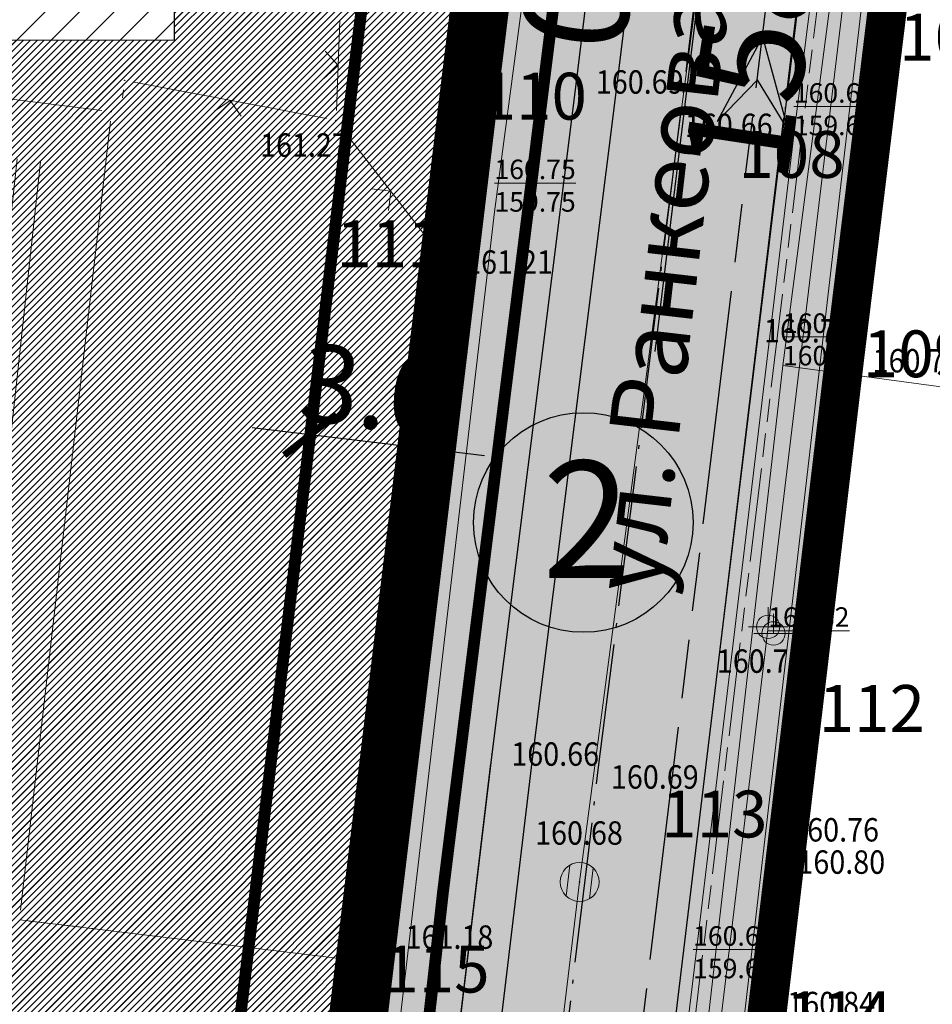
# Model space of a CAD drawing. Units: metres. Extents: x 7527949 to 7529775, y 4825004 to 4826043.
# Drawn here: x 7528107 to 7528130, y 4825465 to 4825490 of the extents above; entities that cross this region are included whole.
import ezdxf
from ezdxf.enums import TextEntityAlignment as Align

# ---------------------------------------------------------------- set-up
doc = ezdxf.new("R2010")
doc.units = ezdxf.units.M
doc.header["$LTSCALE"] = 0.5
doc.header["$MEASUREMENT"] = 0
doc.header["$PDMODE"] = 33
doc.header["$PDSIZE"] = 0.005
for name, pattern in [('ACAD_ISO04W100', [30, 24, -3, 0, -3]), ('ACAD_ISO09W100', [45, 24, -3, 6, -3, 6, -3]), ('DASHED', [19.05, 12.7, -6.35])]:
    doc.linetypes.add(name, pattern=pattern)
doc.layers.get('0').update_dxf_attribs({"lineweight": 18})
for name, color, linetype, lineweight in [('101_Parcele_granice', 7, 'Continuous', 18), ('104_Objekti_granice', 20, 'Continuous', 13), ('106_Objekti_srafure', 20, 'Continuous', 13), ('107_Detalj_linije', 20, 'Continuous', 13), ('108_Topografski_znaci', 20, 'Continuous', 13), ('109_Elektro', 11, 'Continuous', 13), ('110_Vodovod', 150, 'Continuous', 13), ('111_Kanalizacija', 42, 'Continuous', 13), ('114_Gasovod', 94, 'Continuous', 13), ('114_Gasovod_tačke', 94, 'Continuous', 13), ('121_detaljne_tačke_kote', 34, 'Continuous', 13), ('124_Geo_tekst', 7, 'Continuous', 13), ('127_Telekomunikacije', 200, 'Continuous', 13), ('127_Telekomunikacije_tačke', 200, 'Continuous', 13), ('JN_Javno zemljiste_granica', 1, 'Continuous', 30), ('JN_Katastarske tacke koje se zadrzavaju', 7, 'Continuous', 9), ('JN_Novoformirane gradj.parcele', 200, 'Continuous', 9), ('R_RL', 250, 'DASHED', 60), ('S_javni_put_post_kolovoz', 7, 'Continuous', 25), ('TT_Telekomunikacije_PLANIRANO', 200, 'ACAD_ISO09W100', 9)]:
    doc.layers.add(name, color=color, linetype=linetype, lineweight=lineweight)
for name, color, linetype in [('115_Katastarske_tacke', 7, 'Continuous'), ('120_Detaljne_tacke', 7, 'Continuous'), ('130_Detaljne_konstruisane_tacke', 7, 'Continuous'), ('EE_10kV_podzemni_planirani', 1, 'ACAD_ISO09W100'), ('GR_granica_planskog_područja', 7, 'Continuous'), ('GR_urbanistička_zona_granica', 210, 'Continuous'), ('H_atmosferska_ planirano', 11, 'ACAD_ISO09W100'), ('H_planirana_voda', 4, 'ACAD_ISO09W100'), ('JN_površine', 253, 'Continuous'), ('N_porodično_stanovanje_šrafura', 51, 'Continuous'), ('N_SPRATNOST_planirana', 7, 'Continuous'), ('P_NAM_porodično_stanovanje_postojeće', 51, 'Continuous'), ('R_G.L._KOTE', 7, 'Continuous'), ('R_GL', 10, 'DASHED'), ('S_javni_put_post_osovina', 7, 'ACAD_ISO04W100'), ('S_NIVELACIJA', 7, 'Continuous')]:
    doc.layers.add(name, color=color, linetype=linetype)
doc.styles.add('kote', font='geodet__.shx')
doc.styles.add('nivelacija', font='times.ttf', dxfattribs={"height": 2})
doc.styles.add('STYLE1', font='txt')
doc.styles.add('Tahoma', font='tahoma.ttf')
doc.styles.add('times new roman', font='times.ttf', dxfattribs={"height": 3.4})
doc.dimstyles.new('BE_urb500', dxfattribs={"dimtxt": 2, "dimasz": 1.2, "dimexe": 2, "dimexo": 2, "dimgap": 0.3, "dimtad": 1, "dimdec": 1, "dimzin": 0, "dimdsep": 46, "dimtxsty": 'Tahoma', "dimblk": 'ARCHTICK', "dimcen": 0.09, "dimdle": 1.5, "dimadec": 0, "dimazin": 0, "dimtfac": 1, "dimtdec": 1, "dimtofl": 0, "dimtmove": 0, "dimatfit": 3, "dimfxl": 1, "dimtolj": 1, "dimtzin": 0, "dimarcsym": 0})

# ---------------------------------------------------------------- blocks, each defined once
blk = doc.blocks.new('GRANICA_PLANA')
at = {"layer": 'GR_granica_planskog_područja', "ltscale": 0.5, "const_width": 1}
blk.add_lwpolyline([(7528041.25, 4825429.43), (7528110.25, 4825417.5), (7528125.67, 4825418.17), (7528123.51, 4825419.44), (7528122.17, 4825420.95), (7528121.32, 4825422.52), (7528120.81, 4825424.66), (7528122.07, 4825434.33), (7528122.39, 4825436.78), (7528123.72, 4825448.4), (7528125.68, 4825464.58), (7528127.68, 4825481.46), (7528128.26, 4825486.17), (7528128.67, 4825489.55), (7528131.79, 4825515.25), (7528137.01, 4825557.98)], dxfattribs=at)
blk = doc.blocks.new('POSTOJEĆA_NAMENA')
at = {"layer": 'P_NAM_porodično_stanovanje_postojeće'}
h = blk.add_hatch(dxfattribs=at)
h.set_pattern_fill('ANSI31', color=256, scale=5)
h.set_pattern_definition([(45, (0, 0), (-0.44194173824, 0.44194173824), [])])
edge = h.paths.add_edge_path()
edge.add_line((7528041.25, 4825429.43), (7528028.252, 4825431.68))
edge.add_line((7528028.252, 4825431.68), (7528013.336, 4825434.261))
edge.add_line((7528013.336, 4825434.261), (7527997.688, 4825437.09))
edge.add_arc((7527999.783, 4825440.14), 3.7, 207.9288, 235.522, ccw=False)
edge.add_line((7527996.514, 4825438.407), (7527998.84, 4825452.16))
edge.add_line((7527998.84, 4825452.16), (7528001.38, 4825467.16))
edge.add_line((7528001.38, 4825467.16), (7528001.69, 4825468.58))
edge.add_line((7528001.69, 4825468.58), (7528005, 4825487.55))
edge.add_line((7528005, 4825487.55), (7528006.13, 4825494.05))
edge.add_line((7528006.13, 4825494.05), (7528008.32, 4825506.63))
edge.add_line((7528008.32, 4825506.63), (7528011.68, 4825525.93))
edge.add_line((7528011.68, 4825525.93), (7528013.13, 4825534.28))
edge.add_line((7528013.13, 4825534.28), (7528014.12, 4825539.97))
edge.add_line((7528014.12, 4825539.97), (7528016.13, 4825556.05))
edge.add_line((7528016.13, 4825556.05), (7528019.341, 4825571.52))
edge.add_line((7528019.341, 4825571.52), (7528020.595, 4825573.512))
edge.add_line((7528020.595, 4825573.512), (7528022.113, 4825575.173))
edge.add_line((7528022.113, 4825575.173), (7528024.008, 4825576.405))
edge.add_line((7528024.008, 4825576.405), (7528026.131, 4825577.13))
edge.add_line((7528026.131, 4825577.13), (7528028.37, 4825577.3))
edge.add_line((7528028.37, 4825577.3), (7528055.803, 4825574.224))
edge.add_line((7528055.803, 4825574.224), (7528067.25, 4825572.94))
edge.add_line((7528067.25, 4825572.94), (7528067.25, 4825572.94))
edge.add_line((7528067.25, 4825572.94), (7528082.21, 4825571.33))
edge.add_line((7528082.21, 4825571.33), (7528097.23, 4825569.64))
edge.add_line((7528097.23, 4825569.64), (7528111.85, 4825567.7))
edge.add_line((7528111.85, 4825567.7), (7528115.218, 4825567.357))
edge.add_line((7528115.218, 4825567.357), (7528123.05, 4825566.56))
edge.add_line((7528123.05, 4825566.56), (7528125.167, 4825565.422))
edge.add_line((7528125.167, 4825565.422), (7528126.73, 4825563.62))
edge.add_line((7528126.73, 4825563.62), (7528127.2, 4825561.28))
edge.add_line((7528127.2, 4825561.28), (7528124.32, 4825539.04))
edge.add_line((7528124.32, 4825539.04), (7528121.25, 4825514.13))
edge.add_line((7528121.25, 4825514.13), (7528119.33, 4825498.56))
edge.add_line((7528119.33, 4825498.56), (7528118.09, 4825488.49))
edge.add_line((7528118.09, 4825488.49), (7528115.38, 4825465.93))
edge.add_line((7528115.38, 4825465.93), (7528113.61, 4825451.192))
edge.add_line((7528113.61, 4825451.192), (7528114.275, 4825451.083))
edge.add_line((7528114.275, 4825451.083), (7528112.429, 4825437.245))
edge.add_line((7528112.429, 4825437.245), (7528111.648, 4825423.471))
edge.add_line((7528111.648, 4825423.471), (7528111.465, 4825420.594))
edge.add_line((7528111.465, 4825420.594), (7528110.003, 4825418.807))
edge.add_line((7528110.003, 4825418.807), (7528107.771, 4825417.919))
edge.add_line((7528107.771, 4825417.919), (7528041.25, 4825429.43))
h.paths.add_polyline_path([(7528082.959, 4825482.6), (7528058.97, 4825486.219), (7528057.446, 4825486.441), (7528054.076, 4825478.211), (7528059.592, 4825497.57), (7528062.592, 4825516.26), (7528063.752, 4825523.15), (7528079.013, 4825521.292), (7528080.019, 4825518.195), (7528084.061, 4825518.022), (7528084.166, 4825516.85), (7528084.051, 4825513.776), (7528091.841, 4825513.505), (7528090.631, 4825501.69), (7528085.018, 4825495.82)], flags=16)
blk.add_lwpolyline([(7528124.32, 4825539.04), (7528121.25, 4825514.13), (7528119.33, 4825498.56), (7528118.09, 4825488.49), (7528115.38, 4825465.93), (7528113.61, 4825451.192), (7528114.275, 4825451.083), (7528114.275, 4825451.083), (7528114.275, 4825451.083), (7528112.429, 4825437.245), (7528112.429, 4825437.245), (7528111.648, 4825423.471), (7528111.465, 4825420.594), (7528110.003, 4825418.807), (7528107.771, 4825417.919), (7528041.25, 4825429.43)], dxfattribs=at)
blk = doc.blocks.new('T388')
at = {"linetype": 'Continuous'}
for p, q in [((-0.8, 0.6), (0.8, 0.6)), ((0.8, -0.6), (-0.8, -0.6))]:
    blk.add_line(p, q, dxfattribs=at)
blk.add_circle((0, 0), 1, dxfattribs=at)
blk = doc.blocks.new('L12')
at = {"linetype": 'Continuous'}
for p, q in [((-0.175, 0.175), (0, 0)), ((0, 0), (0.175, 0.175))]:
    blk.add_line(p, q, dxfattribs=at)
blk = doc.blocks.new('T463')
at = {"linetype": 'Continuous'}
for p, q in [((0, 1), (0, 0)), ((-1, 0), (1, 0))]:
    blk.add_line(p, q, dxfattribs=at)
blk.add_circle((0, 0), 0.6, dxfattribs=at)
blk = doc.blocks.new('L35')
at = {"linetype": 'Continuous'}
for p, q in [((-0.3, 0), (-0.3, 0.175)), ((0, 0), (0, 0.175)), ((0.3, 0), (0.3, 0.175))]:
    blk.add_line(p, q, dxfattribs=at)
blk = doc.blocks.new('T64-43')
at = {"linetype": 'Continuous', "lineweight": 9}
for p, q in [((0, 1), (0, 0)), ((-1, 0), (1, 0))]:
    blk.add_line(p, q, dxfattribs=at)
blk.add_circle((0, 0), 0.6, dxfattribs=at)
blk.add_point((0, 0), dxfattribs=at)
blk = doc.blocks.new('T65-35')
at = {"linetype": 'Continuous', "lineweight": 9}
blk.add_point((0, 0), dxfattribs=at)
blk = doc.blocks.new('T67-18')
at = {"linetype": 'Continuous', "lineweight": 9}
blk.add_point((0, 0), dxfattribs=at)
blk = doc.blocks.new('KTP')
at = {"layer": '106_Objekti_srafure'}
h = blk.add_hatch(dxfattribs=at)
h.set_pattern_fill('LINE', color=256, scale=6, angle=263.8127, style=0)
h.set_pattern_definition([(263.81268719, (0, 0), (0.596504912548, -0.064667528995), [])])
h.paths.add_polyline_path([(7528107.231, 4825486.404), (7528101.085, 4825487.165), (7528100.631, 4825483.026), (7528099.143, 4825469.351), (7528105.209, 4825468.66)])
at = {"layer": '101_Parcele_granice', "linetype": 'Continuous'}
for p, q in [((7528118.091, 4825488.5), (7528119.329, 4825498.55)), ((7528128.671, 4825489.56), (7528129.749, 4825498.3)), ((7528118.089, 4825488.5), (7528117.861, 4825490.06)), ((7528128.261, 4825486.18), (7528128.669, 4825489.54)), ((7528117.561, 4825484.16), (7528118.089, 4825488.48)), ((7528127.681, 4825481.47), (7528128.259, 4825486.16)), ((7528115.381, 4825465.94), (7528117.559, 4825484.14)), ((7528126.621, 4825472.48), (7528127.679, 4825481.45)), ((7528126.251, 4825469.41), (7528126.619, 4825472.46)), ((7528125.681, 4825464.59), (7528126.249, 4825469.39)), ((7528106.54, 4825466.999), (7528115.37, 4825465.931)), ((7528113.621, 4825451.2), (7528115.379, 4825465.92))]:
    blk.add_line(p, q, dxfattribs=at)
at = {"layer": '104_Objekti_granice'}
for p, q in [((7528100.008, 4825488.809), (7528108.642, 4825487.741)), ((7528108.862, 4825487.462), (7528106.558, 4825467.248))]:
    blk.add_line(p, q, dxfattribs=at)
at = {"layer": '107_Detalj_linije'}
for p, q in [((7528124.558, 4825519.367, 160.327), (7528120.828, 4825488.716, 160.695)), ((7528126.163, 4825488.047, 160.656), (7528129.883, 4825518.585, 160.35)), ((7528127.907, 4825481.575, 160.748), (7528129.134, 4825498.062, 160.82)), ((7528114.649, 4825487.733, 161.272), (7528114.742, 4825490.048, 161.096)), ((7528114.393, 4825487.53, 161.272), (7528109.471, 4825488.465, 161.54)), ((7528109.196, 4825488.263, 161.54), (7528109.172, 4825488.06, 161.57)), ((7528120.766, 4825488.22, 160.695), (7528118.663, 4825471.497, 160.659)), ((7528124.104, 4825470.872, 160.692), (7528126.103, 4825487.551, 160.656)), ((7528117.296, 4825484.052, 161.211), (7528114.792, 4825487.286, 161.272)), ((7528115.944, 4825466.808, 161.184), (7528117.427, 4825483.605, 161.211)), ((7528125.833, 4825469.557, 160.764), (7528127.212, 4825481.216, 160.781)), ((7528115.235, 4825442.837, 160.491), (7528118.602, 4825471, 160.659)), ((7528120.681, 4825442.432, 160.474), (7528124.045, 4825470.376, 160.692)), ((7528125.915, 4825468.727, 160.796), (7528125.851, 4825469.063, 160.764)), ((7528125.721, 4825465.106, 160.839), (7528125.944, 4825468.232, 160.796)), ((7528106.778, 4825466.971), (7528108.144, 4825466.812, 161.43))]:
    blk.add_line(p, q, dxfattribs=at)
at = {"layer": '109_Elektro'}
blk.add_lwpolyline([(7528133.188, 4825530.41), (7528132.454, 4825530.001), (7528129.055, 4825502.309), (7528125.713, 4825474.509), (7528121.979, 4825443.53), (7528119.502, 4825423.577), (7528120.886, 4825419.72), (7528122.624, 4825418.118), (7528128.774, 4825417.322), (7528130.095, 4825416.751), (7528158.908, 4825411.76), (7528164.147, 4825411.172), (7528172.735, 4825409.675)], dxfattribs=at)
blk.add_point((7528125.713, 4825474.509), dxfattribs=at)
at = {"layer": '114_Gasovod'}
for points in [[(7528112.72, 4825427.866), (7528113.5, 4825442.426), (7528114.66, 4825450.586), (7528118.7, 4825485.145), (7528120.66, 4825499.884), (7528122.459, 4825513.554)], [(7528128.51, 4825504.044), (7528126.37, 4825487.104), (7528123.79, 4825465.505), (7528121.451, 4825446.065)]]:
    blk.add_lwpolyline(points, dxfattribs=at)
for p in [(7528126.37, 4825487.104), (7528118.7, 4825485.145), (7528123.79, 4825465.505)]:
    blk.add_point(p, dxfattribs=at)
at = {"layer": '115_Katastarske_tacke', "linetype": 'Continuous'}
for p in [(7528128.67, 4825489.55), (7528118.09, 4825488.49), (7528108.89, 4825487.71), (7528128.26, 4825486.17), (7528117.56, 4825484.15), (7528108.26, 4825482.15), (7528127.68, 4825481.46), (7528126.62, 4825472.47), (7528126.25, 4825469.4), (7528115.38, 4825465.93)]:
    blk.add_point(p, dxfattribs=at)
at = {"layer": '120_Detaljne_tacke'}
for p in [(7528120.797, 4825488.468, 160.695), (7528109.142, 4825487.812, 161.57), (7528126.132, 4825487.799, 160.656), (7528114.639, 4825487.484, 161.272), (7528117.449, 4825483.854, 161.211), (7528127.242, 4825481.464, 160.781), (7528127.889, 4825481.326, 160.748), (7528125.849, 4825474.34, 160.792), (7528118.632, 4825471.249, 160.659), (7528124.075, 4825470.624, 160.692), (7528125.804, 4825469.308, 160.764), (7528125.962, 4825468.481, 160.796), (7528120.883, 4825467.972, 160.675), (7528108.392, 4825466.783, 161.43), (7528115.922, 4825466.559, 161.184), (7528125.703, 4825464.857, 160.839)]:
    blk.add_point(p, dxfattribs=at)
at = {"layer": '127_Telekomunikacije'}
for points in [[(7528172.637, 4825409.189), (7528160.445, 4825411.336), (7528143.394, 4825414.078), (7528125.899, 4825417.129), (7528125.133, 4825417.577), (7528122.745, 4825419.279), (7528119.684, 4825422.736), (7528119.349, 4825425.895), (7528120.735, 4825436.333), (7528121.184, 4825440.453), (7528123.943, 4825462.438), (7528126.091, 4825481.205), (7528127.938, 4825495.386)], [(7528126.091, 4825481.205), (7528138.569, 4825479.523), (7528138.43, 4825477.712)]]:
    blk.add_lwpolyline(points, dxfattribs=at)
blk.add_point((7528126.091, 4825481.205), dxfattribs=at)
at = {"layer": '130_Detaljne_konstruisane_tacke'}
blk.add_point((7528109.225, 4825488.511, 161.54), dxfattribs=at)
at = {"layer": '108_Topografski_znaci'}
for name, p, xscale, yscale, zscale, rotation in [('L12', (7528114.695, 4825488.891, 161.272), 2, 2, 2, 87.70296767730409), ('L12', (7528111.932, 4825487.997, 161.272), 2, 2, 2, 169.2497903661374), ('L35', (7528128.298, 4825486.827, 160.748), 1.999999999995, 1.999999999995, 1.999999999995, 265.7445583758112), ('L12', (7528116.044, 4825485.669, 161.211), 2, 2, 2, 127.7496389140914), ('L12', (7528117.214, 4825481.183, 161.184), 2, 2, 2, 84.95468708952225), ('L35', (7528126.875, 4825478.365, 160.764), 1.999999999995, 1.999999999995, 1.999999999995, 263.2538205481335), ('L12', (7528116.862, 4825477.199, 161.184), 2, 2, 2, 84.95468708952225), ('L12', (7528116.51, 4825473.214, 161.184), 2, 2, 2, 84.95468708952225), ('L35', (7528126.17, 4825472.407, 160.764), 1.999999999995, 1.999999999995, 1.999999999995, 263.2538205481335), ('L12', (7528116.158, 4825469.23, 161.184), 2, 2, 2, 84.95468708952225), ('T388', (7528120.883, 4825467.972, 160.675), 0.4999999999999994, 0.4999999999999994, 0.4999999999999994, 263.225742259818), ('L35', (7528125.832, 4825466.669, 160.839), 1.999999999995, 1.999999999995, 1.999999999995, 265.9176408840964)]:
    blk.add_blockref(name, p, dxfattribs=dict(at, xscale=xscale, yscale=yscale, zscale=zscale, rotation=rotation))
at = {"layer": '108_Topografski_znaci', "xscale": 0.5, "yscale": 0.5, "zscale": 0.5}
blk.add_blockref('T463', (7528125.849, 4825474.34, 160.792), dxfattribs=at)
at = {"layer": '109_Elektro', "xscale": 0.5, "yscale": 0.5, "zscale": 0.5}
blk.add_blockref('T64-43', (7528125.713, 4825474.509), dxfattribs=at)
at = {"layer": '114_Gasovod'}
for p in [(7528126.37, 4825487.104), (7528118.7, 4825485.145), (7528123.79, 4825465.505)]:
    blk.add_blockref('T67-18', p, dxfattribs=at)
at = {"layer": '127_Telekomunikacije'}
blk.add_blockref('T65-35', (7528126.091, 4825481.205), dxfattribs=at)
at = {"layer": '114_Gasovod_tačke', "linetype": 'Continuous', "char_height": 0.5, "width": 8, "attachment_point": 7, "rotation": 359.9981}
for s, insert in [('{\\L160.65}^M\\P159.65', (7528126.37, 4825487.104)), ('{\\L160.75}^M\\P159.75', (7528118.7, 4825485.145)), ('{\\L160.64}^M\\P159.64', (7528123.79, 4825465.505))]:
    blk.add_mtext(s, dxfattribs=dict(at, insert=insert))
at = {"layer": '121_detaljne_tačke_kote', "style": 'kote', "width": 0.9}
for s, p in [('160.69', (7528121.297, 4825488.468, 160.695)), ('160.66', (7528123.58, 4825487.356, 160.656)), ('161.27', (7528112.695, 4825486.851, 161.272)), ('161.21', (7528117.949, 4825483.854, 161.211)), ('160.78', (7528125.606, 4825482.094, 160.781)), ('160.75', (7528128.389, 4825481.326, 160.748)), ('160.79', (7528124.398, 4825473.63, 160.792)), ('160.66', (7528119.132, 4825471.249, 160.659)), ('160.69', (7528121.684, 4825470.662, 160.692)), ('160.76', (7528126.304, 4825469.308, 160.764)), ('160.68', (7528119.741, 4825469.226, 160.675)), ('160.80', (7528126.462, 4825468.481, 160.796)), ('161.18', (7528116.422, 4825466.559, 161.184)), ('160.84', (7528126.203, 4825464.857, 160.839))]:
    blk.add_text(s, height=0.6, dxfattribs=at).set_placement(p, align=Align.MIDDLE_LEFT)
at = {"layer": '121_detaljne_tačke_kote', "linetype": 'Continuous', "insert": (7528125.713, 4825474.509), "char_height": 0.5, "width": 8, "attachment_point": 7, "rotation": 359.9981}
blk.add_mtext('{\\L160.82}', dxfattribs=at)
at = {"layer": '124_Geo_tekst', "linetype": 'Continuous', "style": 'times new roman'}
blk.add_text('ул. Ранкеова', height=1.8, rotation=83.4321, dxfattribs=at).set_placement((7528122.955, 4825475.315))
at = {"layer": '127_Telekomunikacije_tačke', "linetype": 'Continuous', "insert": (7528126.091, 4825481.205), "char_height": 0.5, "width": 8, "attachment_point": 7, "rotation": 359.9981}
blk.add_mtext('{\\L160.80}^M\\P160.00', dxfattribs=at)
blk = doc.blocks.new('_ArchTick')
at = {"color": 0, "linetype": 'ByBlock', "const_width": 0.15}
blk.add_lwpolyline([(-0.5, -0.5), (0.5, 0.5)], dxfattribs=at)
blk = doc.blocks.new('*D86')
at = {"layer": 'Defpoints', "color": 0, "transparency": 16777216}
for p in [(7528114.036, 4825479.891), (7528117.008, 4825479.534), (7528113.98, 4825479.429)]:
    blk.add_point(p, dxfattribs=at)
at = {"layer": 'R_G.L._KOTE', "color": 0, "lineweight": -2, "transparency": 16777216}
for p, q in [((7528118.442, 4825478.893), (7528112.491, 4825479.607)), ((7528113.797, 4825477.906), (7528113.741, 4825477.443)), ((7528116.769, 4825477.548), (7528116.714, 4825477.086))]:
    blk.add_line(p, q, dxfattribs=at)
at = {"layer": 'R_G.L._KOTE', "color": 0, "lineweight": -2, "transparency": 16777216, "xscale": 1.2, "yscale": 1.2, "zscale": 1.2}
for p, rotation in [((7528113.98, 4825479.429), 173.1502164628288), ((7528116.952, 4825479.072), 353.1502164628288)]:
    blk.add_blockref('_ArchTick', p, dxfattribs=dict(at, rotation=rotation))
at = {"layer": 'R_G.L._KOTE', "color": 0, "transparency": 16777216, "insert": (7528115.626, 4825480.582), "char_height": 2, "attachment_point": 5, "rotation": 353.1502, "style": 'Tahoma'}
blk.add_mtext('\\A1;3.0', dxfattribs=at)
blk = doc.blocks.new('smer')
h = blk.add_hatch(color=256)
h.dxf.hatch_style = 1
h.paths.add_polyline_path([(1.109, 0), (0, 0), (-1.178, -0.91)])
h.paths.add_polyline_path([(-1.178, 0.91), (0, 0), (1.109, 0)])
for p, q in [((1.109, 0), (-1.178, 0.91)), ((-1.178, 0.91), (0, 0)), ((1.109, 0), (-1.178, -0.91)), ((-1.178, -0.91), (0, 0))]:
    blk.add_line(p, q)

msp = doc.modelspace()

# ---------------------------------------------------------------- hatches: boundary and pattern name
at = {"layer": 'JN_površine', "linetype": 'Continuous'}
h = msp.add_hatch(color=256, dxfattribs=at)
h.dxf.hatch_style = 1
edge = h.paths.add_edge_path()
edge.add_line((7528157.61, 4825733.64), (7528159.09, 4825746.64))
edge.add_line((7528159.09, 4825746.64), (7528160.71, 4825759.49))
edge.add_line((7528160.71, 4825759.49), (7528162.28, 4825773.64))
edge.add_line((7528162.28, 4825773.64), (7528163.83, 4825786.57))
edge.add_line((7528163.83, 4825786.57), (7528164.84, 4825788.37))
edge.add_line((7528164.84, 4825788.37), (7528166.29, 4825789.87))
edge.add_line((7528166.29, 4825789.87), (7528168.08, 4825790.94))
edge.add_line((7528168.08, 4825790.94), (7528170.09, 4825791.52))
edge.add_line((7528170.09, 4825791.52), (7528172.18, 4825791.55))
edge.add_line((7528172.18, 4825791.55), (7528192.05, 4825787.7))
edge.add_line((7528192.05, 4825787.7), (7528205.72, 4825784.89))
edge.add_line((7528205.72, 4825784.89), (7528219.56, 4825782.27))
edge.add_line((7528219.56, 4825782.27), (7528232.49, 4825779.7))
edge.add_line((7528232.49, 4825779.7), (7528239.66, 4825778.3))
edge.add_line((7528239.66, 4825778.3), (7528259.82, 4825774.33))
edge.add_line((7528259.82, 4825774.33), (7528267.63, 4825772.84))
edge.add_line((7528267.63, 4825772.84), (7528267.744, 4825772.82))
edge.add_line((7528267.744, 4825772.82), (7528280.51, 4825770.66))
edge.add_line((7528280.51, 4825770.66), (7528301.22, 4825766.7))
edge.add_line((7528301.22, 4825766.7), (7528321.97, 4825762.2))
edge.add_line((7528321.97, 4825762.2), (7528344.85, 4825757.65))
edge.add_line((7528344.85, 4825757.65), (7528449.74, 4825737.42))
edge.add_line((7528449.74, 4825737.42), (7528451.849, 4825736.926))
edge.add_line((7528451.849, 4825736.926), (7528454.317, 4825735.943))
edge.add_line((7528454.317, 4825735.943), (7528455.931, 4825734.501))
edge.add_line((7528455.931, 4825734.501), (7528457.132, 4825732.48))
edge.add_line((7528457.132, 4825732.48), (7528457.72, 4825730.13))
edge.add_line((7528457.72, 4825730.13), (7528457.295, 4825737.219))
edge.add_line((7528457.295, 4825737.219), (7528456.75, 4825746.316))
edge.add_line((7528456.75, 4825746.316), (7528418.21, 4825753.7))
edge.add_line((7528418.21, 4825753.7), (7528403.55, 4825756.62))
edge.add_line((7528403.55, 4825756.62), (7528389.314, 4825759.416))
edge.add_arc((7528394.415, 4825762.07), 5.75, 173.518, 207.485, ccw=False)
edge.add_line((7528388.702, 4825762.719), (7528391.547, 4825787.764))
edge.add_arc((7528421.355, 4825784.377), 30, 157.4767, 173.518, ccw=False)
edge.add_line((7528393.644, 4825795.869), (7528394.224, 4825797.269))
edge.add_arc((7528366.512, 4825808.76), 30, 337.4767, 364.4386)
edge.add_line((7528396.422, 4825811.082), (7528395.87, 4825818.198))
edge.add_arc((7528384.903, 4825817.346), 11, 4.4386, 39.3163)
edge.add_arc((7528384.903, 4825817.346), 11, 39.3162, 92.4894)
edge.add_line((7528384.425, 4825828.336), (7528349.223, 4825826.805))
edge.add_arc((7528347.81, 4825856.317), 29.545, 267.1246, 272.7411, ccw=False)
edge.add_line((7528346.328, 4825826.809), (7528328.628, 4825829.518))
edge.add_arc((7528326.925, 4825818.398), 11.25, 81.2971, 174.3177)
edge.add_line((7528315.731, 4825819.512), (7528314.929, 4825813.86))
edge.add_line((7528314.929, 4825813.86), (7528313.43, 4825798.03))
edge.add_line((7528313.43, 4825798.03), (7528311.561, 4825778.12))
edge.add_line((7528311.561, 4825778.12), (7528311.275, 4825777.024))
edge.add_line((7528311.275, 4825777.024), (7528310.406, 4825775.968))
edge.add_line((7528310.406, 4825775.968), (7528309.28, 4825775.4))
edge.add_line((7528309.28, 4825775.4), (7528308.02, 4825775.338))
edge.add_line((7528308.02, 4825775.338), (7528285.66, 4825779.602))
edge.add_line((7528285.66, 4825779.602), (7528270.52, 4825782.522))
edge.add_line((7528270.52, 4825782.522), (7528254.87, 4825785.628))
edge.add_line((7528254.87, 4825785.628), (7528240.898, 4825788.102))
edge.add_arc((7528244.116, 4825791.248), 4.5, 175.9913, 224.3493, ccw=False)
edge.add_line((7528239.627, 4825791.563), (7528242.944, 4825838.899))
edge.add_arc((7528247.433, 4825838.585), 4.5, 80.7343, 175.9913, ccw=False)
edge.add_line((7528248.157, 4825843.026), (7528249.325, 4825850.181))
edge.add_line((7528249.325, 4825850.181), (7528236.117, 4825852.336))
edge.add_line((7528236.117, 4825852.336), (7528235.307, 4825840.781))
edge.add_line((7528235.307, 4825840.781), (7528232.05, 4825794.313))
edge.add_arc((7528226.815, 4825794.573), 5.242, 304.4479, 357.1574, ccw=False)
edge.add_line((7528229.78, 4825790.25), (7528218.2, 4825792.51))
edge.add_line((7528218.2, 4825792.51), (7528203.35, 4825795.43))
edge.add_line((7528203.35, 4825795.43), (7528188.59, 4825798.25))
edge.add_line((7528188.59, 4825798.25), (7528173.84, 4825801.18))
edge.add_line((7528173.84, 4825801.18), (7528171.94, 4825801.64))
edge.add_line((7528171.94, 4825801.64), (7528169.99, 4825802.72))
edge.add_line((7528169.99, 4825802.72), (7528168.41, 4825804.29))
edge.add_line((7528168.41, 4825804.29), (7528167.32, 4825806.24))
edge.add_line((7528167.32, 4825806.24), (7528166.82, 4825808.401))
edge.add_line((7528166.82, 4825808.401), (7528166.928, 4825810.61))
edge.add_line((7528166.928, 4825810.61), (7528167.06, 4825811.82))
edge.add_line((7528167.06, 4825811.82), (7528166.52, 4825811.87))
edge.add_line((7528166.52, 4825811.87), (7528167.11, 4825818.64))
edge.add_line((7528167.11, 4825818.64), (7528167.827, 4825818.739))
edge.add_line((7528167.827, 4825818.739), (7528169.54, 4825832.85))
edge.add_line((7528169.54, 4825832.85), (7528171.35, 4825847.71))
edge.add_line((7528171.35, 4825847.71), (7528173.09, 4825862.611))
edge.add_line((7528173.09, 4825862.611), (7528162.71, 4825863.851))
edge.add_line((7528162.71, 4825863.851), (7528160.591, 4825845.138))
edge.add_arc((7528157.691, 4825850.104), 5.75, 263.5261, 300.2865, ccw=False)
edge.add_line((7528157.043, 4825844.39), (7528128.53, 4825847.626))
edge.add_line((7528128.53, 4825847.626), (7528128.497, 4825840.38))
edge.add_line((7528128.497, 4825840.38), (7528155.3, 4825837.337))
edge.add_line((7528155.3, 4825837.337), (7528156.76, 4825836.88))
edge.add_line((7528156.76, 4825836.88), (7528157.992, 4825835.916))
edge.add_line((7528157.992, 4825835.916), (7528158.812, 4825834.54))
edge.add_line((7528158.812, 4825834.54), (7528159.08, 4825833))
edge.add_line((7528159.08, 4825833), (7528157.71, 4825821.18))
edge.add_line((7528157.71, 4825821.18), (7528156.35, 4825809.25))
edge.add_line((7528156.35, 4825809.25), (7528154.92, 4825797.29))
edge.add_line((7528154.92, 4825797.29), (7528152.96, 4825780.449))
edge.add_line((7528152.96, 4825780.449), (7528150.16, 4825755.67))
edge.add_line((7528150.16, 4825755.67), (7528148.939, 4825742.314))
edge.add_line((7528148.939, 4825742.314), (7528146.952, 4825727.581))
edge.add_line((7528146.952, 4825727.581), (7528138.999, 4825727.557))
edge.add_line((7528138.999, 4825727.557), (7528120.952, 4825727.53))
edge.add_line((7528120.952, 4825727.53), (7528115.716, 4825727.66))
edge.add_line((7528115.716, 4825727.66), (7528108.896, 4825727.797))
edge.add_line((7528108.896, 4825727.797), (7528092.26, 4825728.02))
edge.add_line((7528092.26, 4825728.02), (7528080.2, 4825726.54))
edge.add_line((7528080.2, 4825726.54), (7528043.324, 4825719.84))
edge.add_line((7528043.324, 4825719.84), (7528042.968, 4825717.446))
edge.add_line((7528042.968, 4825717.446), (7528050.26, 4825718.359))
edge.add_line((7528050.26, 4825718.359), (7528080.26, 4825723.598))
edge.add_line((7528080.26, 4825723.598), (7528091.6, 4825725.287))
edge.add_line((7528091.6, 4825725.287), (7528096.812, 4825725.258))
edge.add_line((7528096.812, 4825725.258), (7528121.26, 4825725.15))
edge.add_line((7528121.26, 4825725.15), (7528139.16, 4825725.09))
edge.add_line((7528139.16, 4825725.09), (7528142.519, 4825725.042))
edge.add_line((7528142.519, 4825725.042), (7528146.602, 4825724.984))
edge.add_line((7528146.602, 4825724.984), (7528145.113, 4825713.043))
edge.add_line((7528145.113, 4825713.043), (7528143.999, 4825701.149))
edge.add_line((7528143.999, 4825701.149), (7528142.605, 4825688.513))
edge.add_line((7528142.605, 4825688.513), (7528140.964, 4825675.758))
edge.add_line((7528140.964, 4825675.758), (7528140.81, 4825673.746))
edge.add_line((7528140.81, 4825673.746), (7528139.639, 4825664.25))
edge.add_line((7528139.639, 4825664.25), (7528139.249, 4825660.76))
edge.add_line((7528139.249, 4825660.76), (7528138.864, 4825657.53))
edge.add_line((7528138.864, 4825657.53), (7528137.204, 4825644.186))
edge.add_line((7528137.204, 4825644.186), (7528135.462, 4825631.724))
edge.add_line((7528135.462, 4825631.724), (7528133.88, 4825618.28))
edge.add_line((7528133.88, 4825618.28), (7528132.24, 4825604.82))
edge.add_line((7528132.24, 4825604.82), (7528130.95, 4825592.64))
edge.add_line((7528130.95, 4825592.64), (7528129.7, 4825582.06))
edge.add_line((7528129.7, 4825582.06), (7528129.09, 4825580))
edge.add_line((7528129.09, 4825580), (7528127.76, 4825578.2))
edge.add_line((7528127.76, 4825578.2), (7528126.35, 4825577.08))
edge.add_line((7528126.35, 4825577.08), (7528124.74, 4825576.69))
edge.add_line((7528124.74, 4825576.69), (7528122.92, 4825576.56))
edge.add_line((7528122.92, 4825576.56), (7528107.06, 4825578.53))
edge.add_line((7528107.06, 4825578.53), (7528091.16, 4825580.29))
edge.add_line((7528091.16, 4825580.29), (7528081.095, 4825581.338))
edge.add_line((7528081.095, 4825581.338), (7528081.097, 4825581.337))
edge.add_line((7528081.097, 4825581.337), (7528071.64, 4825582.32))
edge.add_line((7528071.64, 4825582.32), (7528029.82, 4825587.06))
edge.add_line((7528029.82, 4825587.06), (7528026.65, 4825588.08))
edge.add_line((7528026.65, 4825588.08), (7528025.16, 4825589.04))
edge.add_line((7528025.16, 4825589.04), (7528024.11, 4825590.29))
edge.add_line((7528024.11, 4825590.29), (7528023.32, 4825591.56))
edge.add_line((7528023.32, 4825591.56), (7528022.82, 4825593.14))
edge.add_line((7528022.82, 4825593.14), (7528022.92, 4825596.05))
edge.add_line((7528022.92, 4825596.05), (7528019.342, 4825571.521))
edge.add_line((7528019.342, 4825571.521), (7528020.595, 4825573.512))
edge.add_line((7528020.595, 4825573.512), (7528022.113, 4825575.173))
edge.add_line((7528022.113, 4825575.173), (7528024.008, 4825576.405))
edge.add_line((7528024.008, 4825576.405), (7528026.131, 4825577.13))
edge.add_line((7528026.131, 4825577.13), (7528028.37, 4825577.3))
edge.add_line((7528028.37, 4825577.3), (7528055.803, 4825574.224))
edge.add_line((7528055.803, 4825574.224), (7528082.21, 4825571.33))
edge.add_line((7528082.21, 4825571.33), (7528097.23, 4825569.64))
edge.add_line((7528097.23, 4825569.64), (7528111.85, 4825567.7))
edge.add_line((7528111.85, 4825567.7), (7528115.218, 4825567.357))
edge.add_line((7528115.218, 4825567.357), (7528123.061, 4825566.559))
edge.add_line((7528123.061, 4825566.559), (7528125.167, 4825565.422))
edge.add_line((7528125.167, 4825565.422), (7528126.73, 4825563.62))
edge.add_line((7528126.73, 4825563.62), (7528127.2, 4825561.28))
edge.add_line((7528127.2, 4825561.28), (7528124.32, 4825539.04))
edge.add_line((7528124.32, 4825539.04), (7528121.25, 4825514.13))
edge.add_line((7528121.25, 4825514.13), (7528119.33, 4825498.56))
edge.add_line((7528119.33, 4825498.56), (7528118.09, 4825488.49))
edge.add_line((7528118.09, 4825488.49), (7528115.38, 4825465.93))
edge.add_line((7528115.38, 4825465.93), (7528113.61, 4825451.192))
edge.add_line((7528113.61, 4825451.192), (7528114.275, 4825451.083))
edge.add_line((7528114.275, 4825451.083), (7528112.429, 4825437.245))
edge.add_line((7528112.429, 4825437.245), (7528111.305, 4825423.61))
edge.add_line((7528111.305, 4825423.61), (7528111.648, 4825423.471))
edge.add_line((7528111.648, 4825423.471), (7528111.465, 4825420.594))
edge.add_line((7528111.465, 4825420.594), (7528110.003, 4825418.807))
edge.add_line((7528110.003, 4825418.807), (7528107.787, 4825417.926))
edge.add_line((7528107.787, 4825417.926), (7528110.25, 4825417.5))
edge.add_line((7528110.25, 4825417.5), (7528125.67, 4825418.17))
edge.add_line((7528125.67, 4825418.17), (7528123.51, 4825419.44))
edge.add_line((7528123.51, 4825419.44), (7528122.17, 4825420.95))
edge.add_line((7528122.17, 4825420.95), (7528121.32, 4825422.52))
edge.add_line((7528121.32, 4825422.52), (7528120.81, 4825424.66))
edge.add_line((7528120.81, 4825424.66), (7528122.07, 4825434.33))
edge.add_line((7528122.07, 4825434.33), (7528122.39, 4825436.78))
edge.add_line((7528122.39, 4825436.78), (7528123.72, 4825448.4))
edge.add_line((7528123.72, 4825448.4), (7528125.68, 4825464.58))
edge.add_line((7528125.68, 4825464.58), (7528127.68, 4825481.46))
edge.add_line((7528127.68, 4825481.46), (7528128.26, 4825486.17))
edge.add_line((7528128.26, 4825486.17), (7528128.67, 4825489.55))
edge.add_line((7528128.67, 4825489.55), (7528131.79, 4825515.25))
edge.add_line((7528131.79, 4825515.25), (7528137.01, 4825557.98))
edge.add_line((7528137.01, 4825557.98), (7528140.17, 4825584.64))
edge.add_line((7528140.17, 4825584.64), (7528141.38, 4825595.72))
edge.add_line((7528141.38, 4825595.72), (7528142.85, 4825609.51))
edge.add_line((7528142.85, 4825609.51), (7528144.43, 4825623.85))
edge.add_line((7528144.43, 4825623.85), (7528145.77, 4825632.87))
edge.add_line((7528145.77, 4825632.87), (7528146.2, 4825635.74))
edge.add_line((7528146.2, 4825635.74), (7528146.29, 4825636.33))
edge.add_line((7528146.29, 4825636.33), (7528149.6, 4825664.07))
edge.add_line((7528149.6, 4825664.07), (7528151.2, 4825677.6))
edge.add_line((7528151.2, 4825677.6), (7528152.56, 4825691.18))
edge.add_line((7528152.56, 4825691.18), (7528154.03, 4825704.75))
edge.add_line((7528154.03, 4825704.75), (7528155.41, 4825715.68))
edge.add_line((7528155.41, 4825715.68), (7528157.61, 4825733.64))
edge = h.paths.add_edge_path(flags=16)
edge.add_arc((7528347.659, 4825862.771), 40, 261.2971, 268.2939, ccw=False)
edge.add_line((7528341.607, 4825823.232), (7528334.796, 4825824.275))
edge.add_line((7528334.796, 4825824.275), (7528327.66, 4825825.368))
edge.add_line((7528327.66, 4825825.368), (7528325.796, 4825825.306))
edge.add_line((7528325.796, 4825825.306), (7528324.004, 4825824.654))
edge.add_line((7528324.004, 4825824.654), (7528322.534, 4825823.492))
edge.add_line((7528322.534, 4825823.492), (7528321.506, 4825821.948))
edge.add_line((7528321.506, 4825821.948), (7528320.999, 4825820.23))
edge.add_line((7528320.999, 4825820.23), (7528319.02, 4825805.28))
edge.add_line((7528319.02, 4825805.28), (7528315.971, 4825776.75))
edge.add_line((7528315.971, 4825776.75), (7528316.21, 4825775.67))
edge.add_line((7528316.21, 4825775.67), (7528316.727, 4825774.683))
edge.add_line((7528316.727, 4825774.683), (7528317.46, 4825773.88))
edge.add_line((7528317.46, 4825773.88), (7528318.62, 4825773.198))
edge.add_line((7528318.62, 4825773.198), (7528333.41, 4825770.3))
edge.add_line((7528333.41, 4825770.3), (7528347.15, 4825767.59))
edge.add_line((7528347.15, 4825767.59), (7528368.81, 4825763.32))
edge.add_line((7528368.81, 4825763.32), (7528381.13, 4825761.038))
edge.add_line((7528381.13, 4825761.038), (7528382.51, 4825761.23))
edge.add_line((7528382.51, 4825761.23), (7528383.65, 4825762.03))
edge.add_line((7528383.65, 4825762.03), (7528384.35, 4825763.37))
edge.add_line((7528384.35, 4825763.37), (7528387.92, 4825796))
edge.add_line((7528387.92, 4825796), (7528390.529, 4825798.801))
edge.add_arc((7528366.512, 4825808.76), 26, 337.4767, 364.4386)
edge.add_line((7528392.434, 4825810.772), (7528391.882, 4825817.888))
edge.add_arc((7528384.903, 4825817.346), 7, 4.4386, 90)
edge.add_line((7528384.903, 4825824.346), (7528349.389, 4825822.809))
edge.add_arc((7528347.659, 4825862.771), 40, 268.2939, 272.4787, ccw=False)
at = {"layer": 'N_porodično_stanovanje_šrafura'}
h = msp.add_hatch(dxfattribs=at)
h.set_pattern_fill('ANSI31', color=256)
h.set_pattern_definition([(45, (0, 0), (-0.0883883476483, 0.0883883476483), [])])
h.paths.add_polyline_path([(7528066.19, 4825561.5), (7528067.25, 4825572.94), (7528082.21, 4825571.33), (7528097.23, 4825569.64), (7528111.85, 4825567.7), (7528115.218, 4825567.357), (7528123.05, 4825566.56), (7528125.167, 4825565.422), (7528126.73, 4825563.62), (7528127.2, 4825561.28), (7528124.32, 4825539.04), (7528121.25, 4825514.13), (7528119.33, 4825498.56), (7528118.09, 4825488.49), (7528115.38, 4825465.93), (7528113.61, 4825451.192), (7528114.275, 4825451.083), (7528112.429, 4825437.245), (7528111.648, 4825423.471), (7528111.465, 4825420.594), (7528110.003, 4825418.807), (7528107.771, 4825417.919), (7528041.25, 4825429.43), (7528042.89, 4825438.54), (7528043.96, 4825444.44), (7528044.16, 4825446.44), (7528045.77, 4825453.62), (7528048.06, 4825463.68), (7528049.05, 4825467.14), (7528052.33, 4825474.37), (7528054.08, 4825478.22), (7528059.59, 4825497.56), (7528062.61, 4825516.37), (7528063.03, 4825518.88), (7528063.75, 4825523.14), (7528066.22, 4825537.74), (7528065.28, 4825545.21), (7528064.67, 4825545.14)])
h.paths.add_polyline_path([(7528091.193, 4825504.684), (7528107.053, 4825504.638), (7528107.053, 4825497.082), (7528091.192, 4825497.128)], flags=16)
h.paths.add_polyline_path([(7528087.747, 4825497.128), (7528110.498, 4825497.083), (7528110.497, 4825489.527), (7528087.746, 4825489.572)], flags=16)

# ---------------------------------------------------------------- linework, layer by layer
at = {"layer": '110_Vodovod'}
msp.add_lwpolyline([(7528461.821, 4825751.244), (7528316.586, 4825778.663), (7528253.009, 4825789.777), (7528164.757, 4825805.619), (7528119.86, 4825419.482), (7528275.848, 4825392.599)], dxfattribs=at)
at = {"layer": '111_Kanalizacija', "elevation": 157.494}
msp.add_lwpolyline([(7528165.845, 4825844.973), (7528160.329, 4825799.092), (7528156.951, 4825769.414), (7528153.42, 4825739.617), (7528149.931, 4825709.985), (7528146.23, 4825680.118), (7528142.855, 4825650.476), (7528139.336, 4825620.238), (7528136.308, 4825595.287), (7528133.404, 4825570.609), (7528130.319, 4825545.196), (7528127.269, 4825519.474), (7528124.245, 4825493.471), (7528120.883, 4825467.972), (7528117.776, 4825442.268), (7528114.513, 4825414.346), (7528141.094, 4825409.811), (7528155.279, 4825407.286), (7528167.839, 4825405.215), (7528272.437, 4825387.442)], dxfattribs=at)
at = {"layer": 'EE_10kV_podzemni_planirani', "ltscale": 0.05, "const_width": 0.3}
msp.add_lwpolyline([(7528157.477, 4825807.275), (7528153.539, 4825771.257), (7528149.346, 4825734.615), (7528144.905, 4825696.951), (7528141.874, 4825671.737), (7528131.891, 4825585.924), (7528130.633, 4825579.396), (7528127.251, 4825576.611), (7528124.748, 4825574.968), (7528123.834, 4825567.23), (7528128.652, 4825563.136), (7528125.397, 4825534.801), (7528120.821, 4825495.299), (7528117.387, 4825467.767), (7528112.663, 4825425.359), (7528111.551, 4825419.272)], dxfattribs=at)
at = {"layer": 'GR_urbanistička_zona_granica', "const_width": 1.5, "flags": 128}
msp.add_lwpolyline([(7528107.771, 4825417.919), (7528110.003, 4825418.807), (7528111.465, 4825420.594), (7528111.648, 4825423.471), (7528112.429, 4825437.245), (7528112.429, 4825437.245), (7528114.275, 4825451.083), (7528114.275, 4825451.083), (7528114.275, 4825451.083), (7528113.61, 4825451.192), (7528115.38, 4825465.93), (7528118.09, 4825488.49), (7528119.33, 4825498.56), (7528121.25, 4825514.13), (7528124.32, 4825539.04)], dxfattribs=at)
at = {"layer": 'H_atmosferska_ planirano', "ltscale": 0.5}
msp.add_lwpolyline([(7528121.335, 4825454.816), (7528134.378, 4825562.132), (7528141.878, 4825572.172)], dxfattribs=at)
at = {"layer": 'H_planirana_voda', "ltscale": 5}
msp.add_lwpolyline([(7528113.041, 4825416.036), (7528116.247, 4825442.46), (7528119.674, 4825471.121), (7528121.839, 4825488.339), (7528125.631, 4825519.49), (7528128.285, 4825542.155), (7528130.44, 4825559.747), (7528131.059, 4825565.601), (7528134.794, 4825596.225), (7528137.362, 4825617.514), (7528139.75, 4825637.766), (7528142.428, 4825660.273), (7528144.536, 4825678.376), (7528147.478, 4825703.528), (7528149.965, 4825724.508), (7528150.318, 4825727.558), (7528152.687, 4825747.524), (7528154.213, 4825760.269), (7528155.976, 4825775.215), (7528160.43, 4825813.659), (7528166.187, 4825862.625), (7528164.367, 4825862.843)], dxfattribs=at)
at = {"layer": 'JN_Javno zemljiste_granica'}
for p, q in [((7528118.151, 4825488.986), (7528119.269, 4825498.064)), ((7528129.689, 4825497.814), (7528128.731, 4825490.046)), ((7528128.61, 4825489.054), (7528128.32, 4825486.666)), ((7528117.621, 4825484.646), (7528118.029, 4825487.994)), ((7528128.199, 4825485.674), (7528127.741, 4825481.956)), ((7528115.439, 4825466.426), (7528117.501, 4825483.654)), ((7528127.621, 4825480.963), (7528126.679, 4825472.967)), ((7528126.56, 4825471.974), (7528126.31, 4825469.896)), ((7528126.191, 4825468.903), (7528125.739, 4825465.077)), ((7528113.679, 4825451.686), (7528115.321, 4825465.434))]:
    msp.add_line(p, q, dxfattribs=at)
at = {"layer": 'JN_Novoformirane gradj.parcele', "lineweight": 25}
msp.add_circle((7528120.978, 4825477.181), 2.813, dxfattribs=at)
at = {"layer": 'N_porodično_stanovanje_šrafura', "lineweight": 0}
msp.add_lwpolyline([(7528124.32, 4825539.04), (7528121.25, 4825514.13), (7528119.33, 4825498.56), (7528118.09, 4825488.49), (7528115.38, 4825465.93), (7528113.61, 4825451.192), (7528114.275, 4825451.083), (7528114.275, 4825451.083), (7528114.275, 4825451.083), (7528112.429, 4825437.245), (7528112.429, 4825437.245), (7528111.648, 4825423.471), (7528111.465, 4825420.594), (7528110.003, 4825418.807), (7528107.771, 4825417.919), (7528041.25, 4825429.43)], dxfattribs=at)
at = {"layer": 'N_SPRATNOST_planirana', "transparency": 33554582}
msp.add_lwpolyline([(7528087.747, 4825497.128), (7528110.498, 4825497.083), (7528110.497, 4825489.527), (7528087.746, 4825489.572)], close=True, dxfattribs=at)
at = {"layer": 'R_GL', "ltscale": 0.25, "const_width": 0.3, "flags": 128}
msp.add_lwpolyline([(7528066.96, 4825569.952), (7528122.158, 4825563.631, -0.315573), (7528124.164, 4825561.15), (7528121.344, 4825539.416), (7528118.273, 4825514.497), (7528116.353, 4825498.927), (7528115.112, 4825488.852), (7528112.401, 4825466.288), (7528110.647, 4825451.677), (7528111.338, 4825451.564), (7528111.338, 4825451.564), (7528109.44, 4825437.529), (7528108.584, 4825422.428), (7528108.584, 4825422.428), (7528106.429, 4825421.177), (7528041.798, 4825432.473)], format="xyb", dxfattribs=at)
at = {"layer": 'R_RL', "ltscale": 0.3, "flags": 128}
msp.add_lwpolyline([(7528049.054, 4825467.149), (7528045.798, 4825468.498), (7528044.673, 4825464.564), (7528043.758, 4825460.589), (7528042.358, 4825454.399), (7528040.707, 4825447.037), (7528040.455, 4825444.953), (7528039.446, 4825439.16), (7528038.505, 4825433.937, -0.412226), (7528033.887, 4825430.705), (7528028.252, 4825431.68), (7528028.252, 4825431.68), (7528011.09, 4825434.65), (7527996.7, 4825437.27), (7527996.31, 4825437.41), (7527998.84, 4825452.16), (7528001.38, 4825467.16), (7528001.69, 4825468.58), (7528005, 4825487.55), (7528006.13, 4825494.05), (7528008.32, 4825506.63), (7528011.68, 4825525.93), (7528013.13, 4825534.28), (7528014.12, 4825539.97), (7528016.13, 4825556.05), (7528019.341, 4825571.52), (7528020.595, 4825573.512), (7528022.113, 4825575.173), (7528024.008, 4825576.405), (7528026.131, 4825577.13), (7528028.37, 4825577.3), (7528055.803, 4825574.224), (7528055.803, 4825574.224), (7528055.803, 4825574.224), (7528055.803, 4825574.224), (7528055.803, 4825574.224), (7528082.21, 4825571.33), (7528097.23, 4825569.64), (7528111.85, 4825567.7), (7528115.218, 4825567.357), (7528123.061, 4825566.559), (7528125.167, 4825565.422), (7528126.73, 4825563.62), (7528127.2, 4825561.28), (7528124.32, 4825539.04), (7528121.25, 4825514.13), (7528119.33, 4825498.56), (7528118.09, 4825488.49), (7528115.38, 4825465.93), (7528113.61, 4825451.192), (7528114.275, 4825451.083), (7528114.275, 4825451.083), (7528114.275, 4825451.083), (7528112.429, 4825437.245), (7528112.429, 4825437.245), (7528111.305, 4825423.61), (7528111.648, 4825423.471), (7528111.465, 4825420.594), (7528110.003, 4825418.807), (7528107.771, 4825417.919), (7528045.218, 4825428.744, -0.416203), (7528041.964, 4825433.394), (7528042.892, 4825438.55), (7528043.918, 4825444.442), (7528044.16, 4825446.442), (7528045.772, 4825453.63), (7528047.17, 4825459.81), (7528048.063, 4825463.69), (7528049.047, 4825467.13)], format="xyb", dxfattribs=at)
at = {"layer": 'S_javni_put_post_kolovoz'}
msp.add_lwpolyline([(7528067.25, 4825572.94), (7528082.21, 4825571.33), (7528097.23, 4825569.64), (7528111.85, 4825567.7), (7528123.05, 4825566.56), (7528125.16, 4825565.43), (7528126.73, 4825563.62), (7528127.2, 4825561.28), (7528124.32, 4825539.04), (7528121.25, 4825514.13), (7528119.33, 4825498.56), (7528118.09, 4825488.49), (7528115.38, 4825465.93), (7528113.62, 4825451.19), (7528114.275, 4825451.083), (7528112.429, 4825437.245), (7528112.087, 4825433.094), (7528111.778, 4825429.352), (7528111.305, 4825423.61), (7528111.648, 4825423.471), (7528111.465, 4825420.594), (7528110.003, 4825418.807), (7528107.771, 4825417.919), (7528046, 4825428.608)], dxfattribs=at)
for points, elevation in [([(7528143.468, 4825566.542), (7528140.631, 4825565.977), (7528137.654, 4825564.695), (7528135.89, 4825562.279), (7528135.014, 4825559.795), (7528132.705, 4825542.091), (7528129.913, 4825518.833), (7528124.075, 4825470.624), (7528120.652, 4825442.184), (7528118.483, 4825424.244, 0.065227), (7528119.063, 4825421.999, 0.073037), (7528120.372, 4825419.76, 0.065736), (7528122.621, 4825417.655, 0.0763), (7528125.807, 4825416.042)], 159.074), ([(7528128.144, 4825565.548), (7528129.249, 4825562.641), (7528129.373, 4825559.665), (7528127.243, 4825542.28), (7528124.589, 4825519.615), (7528120.797, 4825488.468), (7528118.632, 4825471.249), (7528115.205, 4825442.589), (7528112.288, 4825419.042, -0.107459), (7528110.693, 4825417.514, -0.0995), (7528108.77, 4825416.808)], 159.585)]:
    msp.add_lwpolyline(points, format="xyb", dxfattribs=dict(at, elevation=elevation))
at = {"layer": 'S_javni_put_post_osovina', "ltscale": 0.3, "flags": 128}
msp.add_lwpolyline([(7528132.746, 4825565.395), (7528132.13, 4825559.554), (7528129.973, 4825541.952), (7528127.319, 4825519.289), (7528123.527, 4825488.13), (7528121.361, 4825470.914), (7528117.935, 4825442.257), (7528114.32, 4825412.467, 0.134665), (7528114.32, 4825412.467, 0.134665)], format="xyb", dxfattribs=at)
at = {"layer": 'S_NIVELACIJA', "lineweight": 30}
msp.add_line((7528126.091, 4825508.67), (7528122.808, 4825481.563), dxfattribs=at)
at = {"layer": 'TT_Telekomunikacije_PLANIRANO', "ltscale": 0.2, "elevation": 159.074}
msp.add_lwpolyline([(7528143.566, 4825566.051), (7528140.78, 4825565.497), (7528137.977, 4825564.29), (7528136.337, 4825562.044), (7528135.503, 4825559.678), (7528133.201, 4825542.029), (7528130.409, 4825518.773), (7528124.571, 4825470.564), (7528121.148, 4825442.124), (7528118.987, 4825424.246, 0.063435), (7528119.527, 4825422.186, 0.072943), (7528120.76, 4825420.075, 0.065665), (7528122.912, 4825418.061, 0.0763), (7528125.962, 4825416.517, 0.0763)], format="xyb", dxfattribs=at)

# ---------------------------------------------------------------- block references
for name in ['KTP', 'GRANICA_PLANA', 'POSTOJEĆA_NAMENA']:
    msp.add_blockref(name, (0, 0))
at = {"layer": 'H_atmosferska_ planirano', "ltscale": 0.5, "rotation": 83.64841940231025}
msp.add_blockref('smer', (7528125.443, 4825488.523), dxfattribs=at)

# ---------------------------------------------------------------- texts
at = {"layer": 'JN_Katastarske tacke koje se zadrzavaju', "style": 'STYLE1'}
for s, p in [('107', (7528131.796, 4825489.615)), ('110', (7528121.07, 4825488.104)), ('108', (7528127.673, 4825486.612)), ('111', (7528117.372, 4825484.322)), ('109', (7528130.865, 4825481.503)), ('112', (7528129.731, 4825472.418)), ('113', (7528125.696, 4825469.713)), ('115', (7528118.576, 4825465.74)), ('114', (7528128.895, 4825464.566))]:
    msp.add_text(s, height=1.2, dxfattribs=at).set_placement(p, align=Align.MIDDLE_RIGHT)
at = {"layer": 'JN_Novoformirane gradj.parcele', "style": 'Tahoma'}
msp.add_text('2', height=3, dxfattribs=at).set_placement((7528121.065, 4825477.261), align=Align.MIDDLE_CENTER)
at = {"layer": 'S_NIVELACIJA', "char_height": 2.7, "width": 140.32161, "attachment_point": 2, "rotation": 81.3898, "style": 'nivelacija'}
for s, insert in [('0.75%', (7528120.096, 4825494.765, 0.376)), ('158.60', (7528124.347, 4825491.759, 0.376))]:
    msp.add_mtext(s, dxfattribs=dict(at, insert=insert))

# ---------------------------------------------------------------- dimensions: what is measured, and where the dimension line sits
at = {"layer": 'R_G.L._KOTE'}
dim = msp.add_linear_dim(base=(7528113.98, 4825479.429), p1=(7528117.008, 4825479.534), p2=(7528114.036, 4825479.891), angle=173.1502, dimstyle='BE_urb500', dxfattribs=at)
dim.commit()
dim.dimension.update_dxf_attribs({"geometry": '*D86', "text_midpoint": (7528115.466, 4825479.25), "dimtype": 161})

doc.saveas('drawing.dxf')
